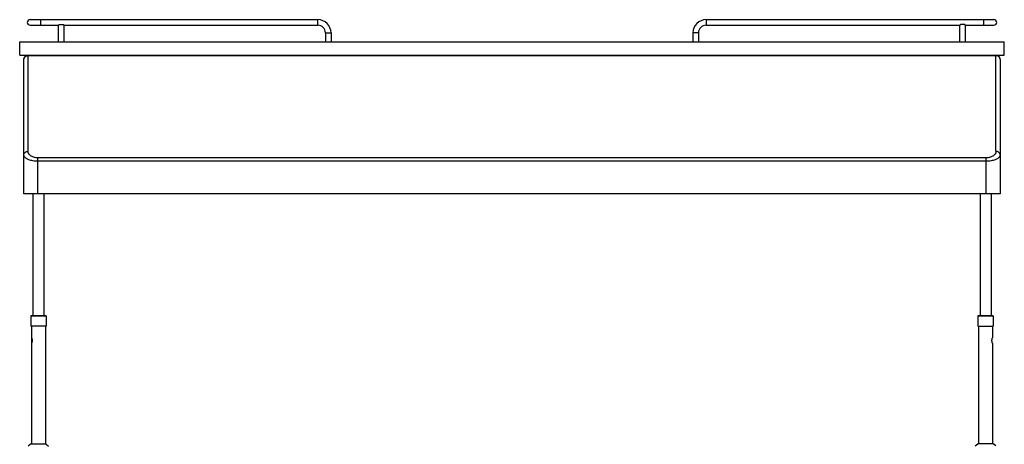
# Model space of a CAD drawing. Units: millimetres. Extents: x -1549 to 4493, y -188 to 5023.
# Drawn here: x -243 to 1177, y 3252 to 3865 of the extents above; entities that cross this region are included whole.
import ezdxf

# ---------------------------------------------------------------- set-up
doc = ezdxf.new("R2010")
doc.units = ezdxf.units.MM
doc.header["$LTSCALE"] = 19.36
doc.layers.get('0').update_dxf_attribs({"linetype": 'CONTINUOUS'})

msp = doc.modelspace()

# ---------------------------------------------------------------- linework, layer by layer
at = {"color": 7, "linetype": 'Continuous'}
for p, q in [((-228.4, 3865), (186.6, 3865)), ((746.6, 3865), (1161.6, 3865)), ((-228.4, 3857), (-187.4, 3857)), ((-187.4, 3857), (-187.4, 3857)), ((-187.4, 3833), (-187.4, 3857)), ((-186.4, 3858), (-180.4, 3858)), ((-179.4, 3833), (-179.4, 3857)), ((-179.4, 3857), (-179.4, 3857)), ((-179.4, 3857), (186.6, 3857)), ((746.6, 3857), (1112.6, 3857)), ((1112.6, 3833), (1112.6, 3857)), ((1119.6, 3858), (1113.6, 3858)), ((1120.6, 3833), (1120.6, 3857)), ((1120.6, 3857), (1161.6, 3857)), ((1120.6, 3857), (1120.6, 3857)), ((197.6, 3846), (197.6, 3833)), ((205.6, 3846), (205.6, 3833)), ((727.6, 3846), (727.6, 3833)), ((735.6, 3846), (735.6, 3833)), ((-243.4, 3814), (-243.4, 3833)), ((-243.4, 3833), (1176.6, 3833)), ((1176.6, 3814), (1176.6, 3833)), ((-243.4, 3814), (1176.6, 3814)), ((-237.4, 3614), (-237.4, 3808)), ((1170.6, 3808), (1170.6, 3614)), ((1170.6, 3614), (-237.4, 3614)), ((-224.4, 3614), (-224.4, 3437.7)), ((-208.4, 3614), (-208.4, 3437.7)), ((1141.6, 3614), (1141.6, 3437.7)), ((1157.6, 3614), (1157.6, 3437.7)), ((-227.5, 3437.4), (-227.5, 3422.7)), ((-205.6, 3437.7), (-227.2, 3437.7)), ((-205.3, 3437.4), (-205.3, 3422.7)), ((1138.5, 3437.4), (1138.5, 3422.7)), ((1160.4, 3437.7), (1138.8, 3437.7)), ((1160.7, 3437.4), (1160.7, 3422.7)), ((-205.3, 3422.7), (-227.5, 3422.7)), ((-226.4, 3422.7), (-226.4, 3252.7)), ((-206.4, 3422.7), (-206.4, 3252.7)), ((1138.5, 3422.7), (1160.7, 3422.7)), ((1139.6, 3422.7), (1139.6, 3253.2)), ((1159.6, 3422.7), (1159.6, 3406.2)), ((-226.4, 3406.2), (-226.3, 3406.1)), ((-226.3, 3398.2), (-226.4, 3398.2)), ((-226.3, 3406.1), (-226.3, 3406)), ((-226.3, 3406), (-226.3, 3405.9)), ((-226.3, 3398.5), (-226.3, 3398.4)), ((-226.3, 3398.4), (-226.3, 3398.3)), ((-226.3, 3398.3), (-226.3, 3398.2)), ((1159.5, 3405.8), (1159.5, 3406)), ((1159.5, 3398.4), (1159.5, 3398.4)), ((1159.6, 3406.2), (1159.6, 3406.1)), ((1159.6, 3398.2), (1159.6, 3253.2)), ((1159.6, 3398.2), (1159.6, 3398.2)), ((1159.6, 3398.2), (1159.6, 3398.2)), ((-227.6, 3252.5), (-231.1, 3249.9)), ((-205.6, 3252.7), (-227.1, 3252.7)), ((-205.2, 3252.5), (-201.7, 3249.9)), ((1134.6, 3250.2), (1138.6, 3253.2)), ((1160.6, 3253.2), (1138.6, 3253.2)), ((1164.6, 3250.2), (1160.6, 3253.2))]:
    msp.add_line(p, q, dxfattribs=at)
at = {"color": 9, "linetype": 'Continuous'}
for p, q in [((-213.4, 3865), (-213.4, 3857)), ((186.6, 3857), (186.6, 3865)), ((746.6, 3865), (746.6, 3857)), ((1146.6, 3865), (1146.6, 3857)), ((197.6, 3846), (205.6, 3846)), ((735.6, 3846), (727.6, 3846)), ((-231.4, 3675.1), (-231.4, 3814)), ((1164.6, 3812.9), (-231.4, 3812.9)), ((1164.6, 3675.1), (1164.6, 3814)), ((-217.4, 3614), (-217.4, 3665.7)), ((1150.6, 3665.7), (-217.4, 3665.7)), ((1150.6, 3614), (1150.6, 3665.7)), ((1150.6, 3660.7), (-217.4, 3660.7)), ((-205.3, 3437.4), (-227.5, 3437.4)), ((1160.7, 3437.4), (1138.5, 3437.4)), ((-205.2, 3252.5), (-227.6, 3252.5))]:
    msp.add_line(p, q, dxfattribs=at)
at = {"color": 7, "linetype": 'Continuous'}
for points in [[(-186.4, 3858), (-186.6, 3857.7), (-186.8, 3857.6), (-186.9, 3857.4), (-187.1, 3857.3), (-187.2, 3857.2), (-187.4, 3857)], [(-179.7, 3857.3), (-179.8, 3857.4), (-180, 3857.6), (-180.2, 3857.7), (-180.4, 3858)], [(-179.4, 3857), (-179.5, 3857.1), (-179.7, 3857.3)], [(1112.7, 3857.1), (1112.6, 3857), (1112.6, 3857)], [(1113.6, 3858), (1113.4, 3857.7), (1113.2, 3857.6), (1113.1, 3857.4), (1112.9, 3857.3), (1112.8, 3857.2), (1112.7, 3857.1)], [(1120.6, 3857), (1120.5, 3857.1), (1120.4, 3857.2), (1120.3, 3857.3), (1120.2, 3857.4), (1120, 3857.6), (1119.8, 3857.7), (1119.6, 3858)], [(-226.3, 3405.9), (-226.3, 3405.9), (-226.2, 3405.8), (-226.2, 3405.8), (-226.2, 3405.7), (-226.2, 3405.6), (-226.2, 3405.6), (-226.1, 3405.5), (-226.1, 3405.4), (-226.1, 3405.3), (-226.1, 3405.3), (-226, 3405.2), (-226, 3405.1), (-226, 3405), (-225.9, 3404.9), (-225.9, 3404.8), (-225.9, 3404.7), (-225.9, 3404.6), (-225.8, 3404.5), (-225.8, 3404.4), (-225.8, 3404.3), (-225.8, 3404.2), (-225.7, 3404.1), (-225.7, 3404), (-225.7, 3403.8), (-225.7, 3403.7), (-225.7, 3403.6), (-225.6, 3403.5), (-225.6, 3403.4), (-225.6, 3403.3), (-225.6, 3403.1), (-225.6, 3403), (-225.6, 3402.9), (-225.6, 3402.8), (-225.5, 3402.6), (-225.5, 3402.5), (-225.5, 3402.4), (-225.5, 3402.3), (-225.5, 3402.2)], [(-225.5, 3402.2), (-225.5, 3402), (-225.5, 3401.9), (-225.5, 3401.8), (-225.5, 3401.7), (-225.6, 3401.5), (-225.6, 3401.4), (-225.6, 3401.3), (-225.6, 3401.2), (-225.6, 3401.1), (-225.6, 3400.9), (-225.6, 3400.8), (-225.7, 3400.7), (-225.7, 3400.6), (-225.7, 3400.5), (-225.7, 3400.4), (-225.7, 3400.2), (-225.8, 3400.1), (-225.8, 3400), (-225.8, 3399.9), (-225.8, 3399.8), (-225.9, 3399.7), (-225.9, 3399.6), (-225.9, 3399.5), (-225.9, 3399.4), (-226, 3399.3), (-226, 3399.2), (-226, 3399.1), (-226.1, 3399), (-226.1, 3399), (-226.1, 3398.9), (-226.1, 3398.8), (-226.2, 3398.7), (-226.2, 3398.7), (-226.2, 3398.6), (-226.2, 3398.6), (-226.2, 3398.5), (-226.3, 3398.5)], [(1158.8, 3402.2), (1158.8, 3402.6), (1158.8, 3403), (1158.9, 3403.4), (1158.9, 3403.8), (1159, 3404.2), (1159.1, 3404.5), (1159.2, 3404.8), (1159.3, 3405.1)], [(1159.4, 3398.7), (1159.3, 3398.9), (1159.3, 3399.2), (1159.2, 3399.5), (1159.1, 3399.8), (1159, 3400.2), (1158.9, 3400.5), (1158.9, 3400.9), (1158.8, 3401.3), (1158.8, 3401.7), (1158.8, 3402.2)], [(1159.3, 3405.1), (1159.3, 3405.4), (1159.4, 3405.6), (1159.5, 3405.8)], [(1159.6, 3398.2), (1159.5, 3398.4), (1159.5, 3398.5), (1159.4, 3398.7)], [(1159.5, 3406), (1159.6, 3406.1), (1159.6, 3406.1), (1159.6, 3406.2)]]:
    msp.add_lwpolyline(points, dxfattribs=at)
at = {"color": 9, "linetype": 'Continuous'}
for points in [[(-237.4, 3808), (-237.3, 3808.6), (-237.2, 3809.2), (-236.9, 3809.9), (-236.6, 3810.5), (-236.1, 3811), (-235.6, 3811.5), (-235, 3811.9), (-234.4, 3812.3), (-233.7, 3812.6), (-232.9, 3812.8), (-232.2, 3812.9), (-231.4, 3812.9)], [(1170.6, 3808), (1170.6, 3808.6), (1170.4, 3809.2), (1170.2, 3809.9), (1169.8, 3810.5), (1169.4, 3811), (1168.9, 3811.5), (1168.3, 3811.9), (1167.6, 3812.3), (1166.9, 3812.6), (1166.2, 3812.8), (1165.4, 3812.9), (1164.6, 3812.9)], [(-237.4, 3670.1), (-237.3, 3670.7), (-237.2, 3671.4), (-236.9, 3672), (-236.6, 3672.6), (-236.1, 3673.1), (-235.6, 3673.6), (-235, 3674), (-234.4, 3674.4), (-233.7, 3674.7), (-232.9, 3674.9), (-232.2, 3675), (-231.4, 3675.1)], [(-217.4, 3660.7), (-219.2, 3660.8), (-221, 3660.9), (-222.7, 3661.1), (-224.4, 3661.3), (-226, 3661.7), (-227.4, 3662), (-228.8, 3662.4), (-230.1, 3662.9), (-231.2, 3663.3), (-232.2, 3663.8), (-233.1, 3664.3), (-233.8, 3664.8), (-234.5, 3665.3), (-235.1, 3665.7), (-235.6, 3666.2), (-236, 3666.7), (-236.4, 3667.2), (-236.7, 3667.6), (-236.9, 3668), (-237.1, 3668.5), (-237.2, 3668.9), (-237.3, 3669.3), (-237.4, 3669.7), (-237.4, 3670.1)], [(-217.4, 3665.7), (-218.6, 3665.8), (-219.9, 3665.9), (-221.1, 3666.1), (-222.2, 3666.3), (-223.4, 3666.6), (-224.4, 3667), (-225.4, 3667.4), (-226.2, 3667.9), (-227, 3668.3), (-227.7, 3668.8), (-228.4, 3669.3), (-228.9, 3669.8), (-229.4, 3670.3), (-229.8, 3670.7), (-230.1, 3671.2), (-230.4, 3671.7), (-230.7, 3672.1), (-230.9, 3672.6), (-231, 3673), (-231.2, 3673.5), (-231.3, 3673.9), (-231.3, 3674.3), (-231.4, 3674.7), (-231.4, 3675.1)], [(1164.6, 3675.1), (1164.6, 3674.7), (1164.6, 3674.3), (1164.5, 3673.9), (1164.4, 3673.5), (1164.3, 3673), (1164.1, 3672.6), (1163.9, 3672.1), (1163.7, 3671.7), (1163.4, 3671.2), (1163, 3670.7), (1162.6, 3670.3), (1162.1, 3669.8), (1161.6, 3669.3), (1161, 3668.8), (1160.3, 3668.3), (1159.5, 3667.9), (1158.6, 3667.4), (1157.6, 3667), (1156.6, 3666.6), (1155.5, 3666.3), (1154.3, 3666.1), (1153.1, 3665.9), (1151.9, 3665.8), (1150.6, 3665.7)], [(1170.6, 3670.1), (1170.6, 3669.7), (1170.5, 3669.3), (1170.5, 3668.9), (1170.3, 3668.5), (1170.1, 3668), (1169.9, 3667.6), (1169.6, 3667.2), (1169.3, 3666.7), (1168.8, 3666.2), (1168.3, 3665.7), (1167.8, 3665.3), (1167.1, 3664.8), (1166.3, 3664.3), (1165.4, 3663.8), (1164.4, 3663.3), (1163.3, 3662.9), (1162.1, 3662.4), (1160.7, 3662), (1159.2, 3661.7), (1157.6, 3661.3), (1155.9, 3661.1), (1154.2, 3660.9), (1152.4, 3660.8), (1150.6, 3660.7)], [(1170.6, 3670.1), (1170.6, 3670.7), (1170.4, 3671.4), (1170.2, 3672), (1169.8, 3672.6), (1169.4, 3673.1), (1168.9, 3673.6), (1168.3, 3674), (1167.6, 3674.4), (1166.9, 3674.7), (1166.2, 3674.9), (1165.4, 3675), (1164.6, 3675.1)]]:
    msp.add_lwpolyline(points, dxfattribs=at)
at = {"color": 7, "linetype": 'Continuous'}
for centre, radius, start, end in [((-228.4, 3861), 4, 90, 270), ((186.6, 3846), 19, 0, 90), ((746.6, 3846), 19, 90, 180), ((1161.6, 3861), 4, 270, 90), ((186.6, 3846), 11, 0, 90), ((746.6, 3846), 11, 90, 180), ((-231.4, 3808), 6, 90, 180), ((1164.6, 3808), 6, 0, 90), ((-227.2, 3437.4), 0.3, 90, 180), ((-205.6, 3437.4), 0.3, 0, 90), ((1138.8, 3437.4), 0.3, 90, 180), ((1160.4, 3437.4), 0.3, 0, 90), ((-227.1, 3251.9), 0.8, 90, 126.8699), ((-205.6, 3251.9), 0.8, 53.1301, 90)]:
    msp.add_arc(centre, radius, start, end, dxfattribs=at)

doc.saveas('drawing.dxf')
